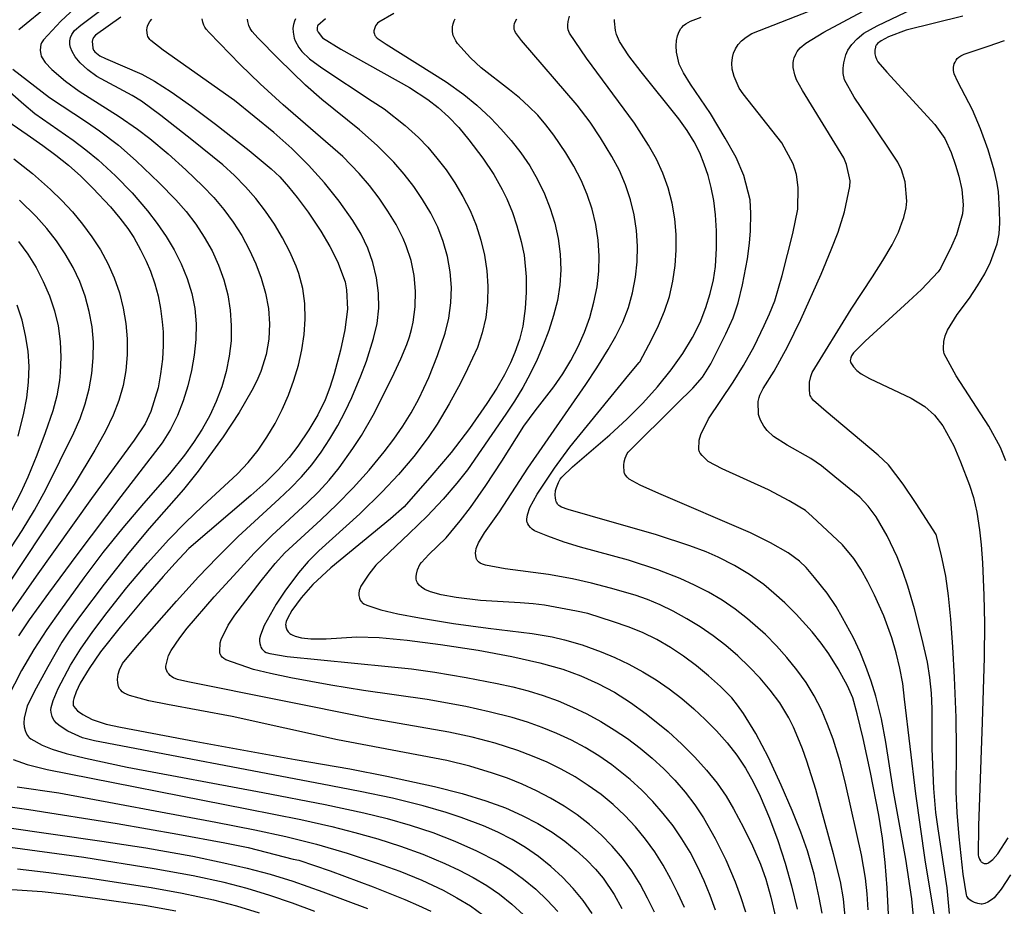
# Model space of a CAD drawing. Units: metres. Extents: x -48055 to -45747, y -124591 to -122873.
# Drawn here: x -46498 to -46436, y -123580 to -123524 of the extents above; entities that cross this region are included whole.
import ezdxf

# ---------------------------------------------------------------- set-up
doc = ezdxf.new("R2010")
doc.units = ezdxf.units.M
doc.header["$LTSCALE"] = 2.5
doc.layers.add('7101000', color=7, linetype='CONTINUOUS')
doc.layers.add('7102000', color=7, linetype='CONTINUOUS')

msp = doc.modelspace()

# ---------------------------------------------------------------- linework, layer by layer
at = {"layer": '7101000', "flags": 128}
for points, elevation in [([(-46492.021, -123524.327), (-46493.614, -123525.447), (-46493.731, -123525.61), (-46493.779, -123525.708), (-46493.793, -123525.754), (-46493.802, -123525.797), (-46493.805, -123525.839), (-46493.773, -123526.264), (-46493.752, -123526.338), (-46493.723, -123526.402), (-46493.705, -123526.43), (-46493.637, -123526.507), (-46493.333, -123526.753), (-46492.986, -123526.924), (-46490.687, -123527.905), (-46489.89, -123528.348), (-46488.852, -123529.021), (-46487.572, -123529.926), (-46486.051, -123531.062), (-46483.944, -123532.7), (-46482.551, -123533.86), (-46482.019, -123534.369), (-46481.464, -123534.991), (-46480.922, -123535.653), (-46480.224, -123536.589), (-46479.427, -123537.785), (-46478.864, -123538.746), (-46478.392, -123539.686), (-46477.914, -123540.955), (-46477.812, -123541.465), (-46477.768, -123542.684), (-46477.933, -123543.992), (-46478.207, -123545.254), (-46478.591, -123546.744), (-46478.867, -123547.62), (-46479.155, -123548.383), (-46479.616, -123549.333), (-46480.185, -123550.279), (-46480.883, -123551.291), (-46481.429, -123552.004), (-46482.1, -123552.76), (-46482.903, -123553.562), (-46483.84, -123554.408), (-46487.726, -123557.741), (-46488.613, -123558.675), (-46489.347, -123559.495), (-46490.577, -123560.92), (-46492.047, -123562.677), (-46493.281, -123564.234), (-46494.01, -123565.274), (-46494.565, -123566.207), (-46494.823, -123566.74), (-46494.975, -123567.166), (-46495.01, -123567.338), (-46495.019, -123567.485), (-46495.002, -123567.604), (-46494.957, -123567.697), (-46494.893, -123567.776), (-46494.732, -123567.935), (-46494.404, -123568.172), (-46493.818, -123568.478), (-46492.943, -123568.774), (-46492.026, -123568.969), (-46487.271, -123569.87), (-46481.056, -123571.01), (-46477.604, -123571.582), (-46475.288, -123572.047), (-46472.296, -123572.697), (-46470.557, -123573.144), (-46469.07, -123573.593), (-46467.833, -123574.047), (-46466.767, -123574.519), (-46465.788, -123575.025), (-46464.898, -123575.565), (-46464.096, -123576.139), (-46463.377, -123576.728), (-46462.736, -123577.312), (-46462.172, -123577.891), (-46461.685, -123578.466), (-46460.993, -123579.491), (-46460.509, -123580.362)], 320), ([(-46479.142, -123524.43), (-46479.63, -123524.848), (-46479.642, -123524.872), (-46479.653, -123524.899), (-46479.668, -123524.965), (-46479.674, -123525.042), (-46479.673, -123525.08), (-46479.668, -123525.118), (-46479.659, -123525.156), (-46479.647, -123525.193), (-46479.613, -123525.266), (-46479.336, -123525.63), (-46478.188, -123526.332), (-46473.859, -123528.747), (-46472.702, -123529.502), (-46472.053, -123530.005), (-46471.408, -123530.594), (-46470.765, -123531.271), (-46470.126, -123532.034), (-46469.256, -123533.188), (-46468.56, -123534.227), (-46468.034, -123535.157), (-46467.744, -123535.748), (-46467.385, -123536.61), (-46467.112, -123537.438), (-46466.837, -123538.433), (-46466.65, -123539.291), (-46466.517, -123540.648), (-46466.533, -123541.612), (-46466.596, -123542.635), (-46466.725, -123543.758), (-46466.934, -123544.598), (-46467.23, -123545.419), (-46467.5, -123546.061), (-46467.88, -123546.805), (-46468.377, -123547.656), (-46468.99, -123548.613), (-46470.083, -123550.18), (-46471.239, -123551.692), (-46472.449, -123553.132), (-46474.202, -123555.116), (-46475.061, -123555.866), (-46478.8, -123558.954), (-46479.934, -123559.992), (-46480.668, -123560.844), (-46481.249, -123561.639), (-46481.541, -123562.131), (-46481.619, -123562.333), (-46481.64, -123562.423), (-46481.649, -123562.506), (-46481.647, -123562.581), (-46481.636, -123562.652), (-46481.619, -123562.719), (-46481.596, -123562.784), (-46481.566, -123562.847), (-46481.53, -123562.906), (-46481.488, -123562.963), (-46481.384, -123563.068), (-46481.32, -123563.116), (-46481.242, -123563.162), (-46481.045, -123563.245), (-46480.649, -123563.348), (-46480.07, -123563.414), (-46479.103, -123563.406), (-46477.164, -123563.296), (-46475.765, -123563.333), (-46474.014, -123563.487), (-46471.912, -123563.759), (-46469.545, -123564.135), (-46467.431, -123564.528), (-46465.657, -123564.924), (-46464.221, -123565.323), (-46463.086, -123565.735), (-46462.017, -123566.215), (-46460.976, -123566.774), (-46459.963, -123567.411), (-46458.98, -123568.12), (-46457.594, -123569.247), (-46456.732, -123570.035), (-46455.919, -123570.851), (-46455.176, -123571.677), (-46454.521, -123572.494), (-46453.955, -123573.3), (-46453.478, -123574.096), (-46452.856, -123575.272), (-46452.291, -123576.424), (-46451.78, -123577.578), (-46451.456, -123578.524), (-46451.14, -123579.664), (-46450.833, -123581)], 310), ([(-46443.733, -123580.73), (-46443.821, -123579.066), (-46443.95, -123577.473), (-46444.123, -123575.948), (-46444.337, -123574.493), (-46444.861, -123571.826), (-46445.327, -123569.69), (-46445.702, -123568.121), (-46445.988, -123567.119), (-46446.317, -123566.369), (-46446.909, -123565.291), (-46447.49, -123564.348), (-46447.971, -123563.677), (-46448.537, -123562.976), (-46449.545, -123561.871), (-46450.261, -123561.158), (-46450.94, -123560.535), (-46451.581, -123560.004), (-46452.483, -123559.367), (-46453.426, -123558.805), (-46454.445, -123558.279), (-46455.2, -123557.939), (-46456.225, -123557.556), (-46458.329, -123556.881), (-46462.503, -123555.686), (-46463.882, -123555.283), (-46464.3, -123555.137), (-46464.413, -123555.067), (-46464.462, -123555.026), (-46464.507, -123554.982), (-46464.547, -123554.935), (-46464.583, -123554.883), (-46464.614, -123554.829), (-46464.64, -123554.769), (-46464.662, -123554.704), (-46464.689, -123554.557), (-46464.697, -123554.387), (-46464.67, -123554.094), (-46464.621, -123553.89), (-46464.498, -123553.584), (-46464.384, -123553.38), (-46464.288, -123553.255), (-46463.618, -123552.598), (-46461.268, -123550.587), (-46460.192, -123549.607), (-46459.188, -123548.597), (-46458.256, -123547.559), (-46457.402, -123546.499), (-46456.669, -123545.468), (-46456.063, -123544.472), (-46455.584, -123543.512), (-46455.226, -123542.587), (-46454.95, -123541.695), (-46454.75, -123540.837), (-46454.624, -123540.011), (-46454.554, -123538.839), (-46454.553, -123537.755), (-46454.616, -123536.761), (-46454.73, -123535.852), (-46454.885, -123535.025), (-46455.08, -123534.275), (-46455.321, -123533.557), (-46455.61, -123532.855), (-46455.957, -123532.16), (-46456.391, -123531.445), (-46456.914, -123530.706), (-46459.289, -123527.771), (-46460.075, -123526.756), (-46460.645, -123525.856), (-46460.837, -123525.415), (-46460.906, -123525.156), (-46460.976, -123524.585), (-46460.97, -123524.466)], 300), ([(-46439.057, -123524.266), (-46442.63, -123525.148), (-46443.74, -123525.566), (-46444.206, -123525.818), (-46444.422, -123525.984), (-46444.49, -123526.057), (-46444.514, -123526.091), (-46444.533, -123526.128), (-46444.549, -123526.17), (-46444.563, -123526.219), (-46444.588, -123526.403), (-46444.588, -123526.639), (-46444.557, -123526.803), (-46444.498, -123526.964), (-46444.409, -123527.123), (-46443.843, -123527.79), (-46440.832, -123531.07), (-46440.202, -123531.957), (-46439.798, -123532.827), (-46439.518, -123533.637), (-46439.315, -123534.323), (-46439.129, -123535.155), (-46439.052, -123536.127), (-46439.091, -123536.694), (-46439.472, -123538.001), (-46439.769, -123538.722), (-46440.464, -123540.136), (-46440.606, -123540.332), (-46441.665, -123541.449), (-46442.488, -123542.208), (-46445.212, -123544.688), (-46445.942, -123545.431), (-46446.057, -123545.614), (-46446.112, -123545.747), (-46446.134, -123545.83), (-46446.142, -123545.905), (-46446.142, -123545.938), (-46446.138, -123545.97), (-46446.131, -123545.999), (-46446.121, -123546.026), (-46446.108, -123546.054), (-46445.944, -123546.304), (-46445.728, -123546.538), (-46445.458, -123546.758), (-46444.944, -123547.037), (-46442.317, -123548.274), (-46441.444, -123548.813), (-46440.849, -123549.354), (-46440.329, -123550.012), (-46439.636, -123551.27), (-46439.21, -123552.285), (-46438.645, -123553.741), (-46438.402, -123554.517), (-46438.19, -123555.453), (-46438.009, -123556.565), (-46437.91, -123557.506), (-46437.827, -123558.639), (-46437.736, -123560.698), (-46437.71, -123562.431), (-46437.73, -123564.597), (-46437.843, -123568.657), (-46438.082, -123575.172), (-46438.094, -123577.02), (-46438.075, -123577.092), (-46438.011, -123577.274), (-46437.961, -123577.366), (-46437.934, -123577.403), (-46437.905, -123577.434), (-46437.875, -123577.461), (-46437.843, -123577.484), (-46437.808, -123577.504), (-46437.772, -123577.52), (-46437.733, -123577.532), (-46437.692, -123577.541), (-46437.604, -123577.547), (-46437.554, -123577.54), (-46437.496, -123577.517), (-46437.43, -123577.481), (-46437.186, -123577.283), (-46436.867, -123576.939), (-46436.221, -123575.916)], 290), ([(-46499.801, -123530.406), (-46497.91, -123531.701), (-46496.911, -123532.4), (-46496.097, -123532.991), (-46495.313, -123533.621), (-46494.535, -123534.314), (-46493.763, -123535.069), (-46492.668, -123536.254), (-46492.068, -123536.967), (-46491.58, -123537.611), (-46491.205, -123538.185), (-46490.768, -123538.957), (-46490.418, -123539.658), (-46490.153, -123540.289), (-46489.877, -123541.088), (-46489.673, -123541.856), (-46489.519, -123542.646), (-46489.405, -123543.475), (-46489.357, -123544.109), (-46489.349, -123544.962), (-46489.402, -123545.836), (-46489.51, -123546.743), (-46489.672, -123547.622), (-46490.131, -123549.115), (-46490.492, -123549.89), (-46491.178, -123550.924), (-46493.852, -123554.588), (-46497.326, -123559.472), (-46499.066, -123561.959)], 330), ([(-46500.6, -123573.736), (-46497.788, -123574.139), (-46492.243, -123575.034), (-46488.418, -123575.699), (-46485.469, -123576.248), (-46483.997, -123576.539), (-46481.17, -123577.26), (-46480.823, -123577.333), (-46478.851, -123578.002), (-46476.142, -123579.007), (-46474.155, -123579.799), (-46473.29, -123580.178), (-46472.512, -123580.547)], 330)]:
    msp.add_lwpolyline(points, dxfattribs=dict(at, elevation=elevation))
at = {"layer": '7102000', "flags": 128}
for points, elevation in [([(-46494.533, -123521.923), (-46498.432, -123525.113)], 326), ([(-46494.611, -123523.477), (-46495.778, -123524.577), (-46496.883, -123525.739), (-46496.996, -123525.934), (-46497.034, -123526.035), (-46497.066, -123526.188), (-46497.077, -123526.413), (-46497.049, -123526.66), (-46497.018, -123526.769), (-46496.962, -123526.891), (-46496.779, -123527.173), (-46496.344, -123527.618), (-46495.5, -123528.338), (-46494.642, -123528.986), (-46492.117, -123530.567), (-46490.957, -123531.368), (-46490.187, -123531.961), (-46489.044, -123532.925), (-46487.93, -123533.924), (-46486.847, -123534.953), (-46486.16, -123535.669), (-46485.525, -123536.426), (-46484.94, -123537.223), (-46484.407, -123538.06), (-46483.932, -123538.93), (-46483.525, -123539.824), (-46483.185, -123540.743), (-46482.912, -123541.686), (-46482.73, -123542.644), (-46482.662, -123543.607), (-46482.71, -123544.574), (-46482.871, -123545.545), (-46483.205, -123546.598), (-46483.458, -123547.183), (-46483.768, -123547.808), (-46484.561, -123549.177), (-46485.582, -123550.703), (-46487.158, -123552.865), (-46488.067, -123554.032), (-46490.225, -123556.484), (-46491.518, -123558.006), (-46493.067, -123559.967), (-46494.556, -123561.95), (-46495.254, -123562.922), (-46495.721, -123563.614), (-46496.609, -123565.163), (-46497.468, -123566.749), (-46497.896, -123567.655), (-46498.087, -123568.387), (-46498.113, -123568.709), (-46498.094, -123568.95), (-46498.036, -123569.186), (-46497.97, -123569.349), (-46497.888, -123569.491), (-46497.825, -123569.574), (-46497.784, -123569.615), (-46497.662, -123569.71), (-46496.957, -123570.105), (-46496.324, -123570.349), (-46495.451, -123570.618), (-46494.242, -123570.925), (-46491.617, -123571.472), (-46483.087, -123573.066), (-46479.164, -123573.83), (-46476.723, -123574.362), (-46475.267, -123574.717), (-46473.826, -123575.126), (-46472.403, -123575.592), (-46471.005, -123576.125), (-46469.644, -123576.734), (-46468.322, -123577.424), (-46467.482, -123577.945), (-46466.681, -123578.521), (-46465.92, -123579.152), (-46465.2, -123579.837), (-46464.532, -123580.567)], 324), ([(-46462.363, -123580.68), (-46462.941, -123579.873), (-46463.569, -123579.109), (-46464.247, -123578.391), (-46464.974, -123577.72), (-46465.75, -123577.096), (-46466.563, -123576.529), (-46467.412, -123576.02), (-46468.295, -123575.569), (-46469.212, -123575.173), (-46470.611, -123574.645), (-46471.558, -123574.332), (-46472.998, -123573.921), (-46474.937, -123573.44), (-46476.953, -123573.009), (-46479.346, -123572.546), (-46493.677, -123569.834), (-46494.413, -123569.643), (-46495.35, -123569.212), (-46495.885, -123568.87), (-46496.068, -123568.706), (-46496.197, -123568.549), (-46496.29, -123568.394), (-46496.333, -123568.293), (-46496.39, -123568.052), (-46496.404, -123567.877), (-46496.392, -123567.735), (-46496.27, -123567.28), (-46495.955, -123566.533), (-46495.169, -123565.06), (-46494.545, -123564.053), (-46493.767, -123562.942), (-46492.867, -123561.755), (-46491.625, -123560.188), (-46490.345, -123558.653), (-46489.001, -123557.176), (-46487.95, -123556.108), (-46486.871, -123555.069), (-46484.668, -123553.044), (-46483.998, -123552.316), (-46483.383, -123551.543), (-46482.822, -123550.724), (-46482.315, -123549.869), (-46481.864, -123548.989), (-46481.467, -123548.084), (-46481.125, -123547.153), (-46480.845, -123546.205), (-46480.635, -123545.248), (-46480.494, -123544.281), (-46480.424, -123543.304), (-46480.445, -123542.332), (-46480.577, -123541.378), (-46480.82, -123540.442), (-46480.984, -123539.981), (-46481.387, -123539.074), (-46481.848, -123538.195), (-46482.358, -123537.345), (-46482.918, -123536.525), (-46483.526, -123535.735), (-46484.176, -123534.984), (-46484.868, -123534.273), (-46485.602, -123533.603), (-46487.541, -123532.028), (-46489.49, -123530.499), (-46490.705, -123529.614), (-46491.299, -123529.252), (-46493.518, -123528.045), (-46494.096, -123527.641), (-46494.573, -123527.199), (-46494.878, -123526.827), (-46495.068, -123526.49), (-46495.169, -123526.222), (-46495.209, -123526.035), (-46495.218, -123525.92), (-46495.212, -123525.813), (-46495.171, -123525.611), (-46495.097, -123525.415), (-46495.02, -123525.278), (-46494.926, -123525.155), (-46494.534, -123524.825), (-46492.295, -123523.132)], 322), ([(-46439.909, -123580.688), (-46440.059, -123579.062), (-46440.621, -123575.368), (-46440.758, -123574.34), (-46440.896, -123572.82), (-46440.988, -123570.322), (-46440.998, -123567.824), (-46441.042, -123566.832), (-46441.142, -123565.85), (-46441.296, -123564.875), (-46441.613, -123563.428), (-46442.102, -123561.518), (-46442.519, -123560.1), (-46442.839, -123559.174), (-46443.199, -123558.266), (-46443.815, -123556.937), (-46444.511, -123555.744), (-46445.013, -123555.077), (-46445.545, -123554.512), (-46447.107, -123553.219), (-46447.962, -123552.533), (-46448.625, -123552.071), (-46450.101, -123551.241), (-46450.969, -123550.689), (-46451.365, -123550.321), (-46451.586, -123550.042), (-46451.788, -123549.671), (-46451.878, -123549.434), (-46451.91, -123549.298), (-46451.925, -123548.499), (-46451.88, -123548.232), (-46451.839, -123548.098), (-46451.616, -123547.674), (-46450.925, -123546.574), (-46450.086, -123545.05), (-46449.243, -123543.332), (-46447.973, -123540.479), (-46447.334, -123538.949), (-46446.91, -123537.847), (-46446.498, -123536.56), (-46446.163, -123534.974), (-46446.158, -123534.621), (-46446.38, -123533.582), (-46446.541, -123533.162), (-46449.145, -123528.934), (-46449.532, -123528.261), (-46449.639, -123527.959), (-46449.725, -123527.488), (-46449.734, -123527.189), (-46449.713, -123527.038), (-46449.671, -123526.884), (-46449.569, -123526.647), (-46449.474, -123526.488), (-46449.285, -123526.256), (-46448.947, -123525.956), (-46447.799, -123525.277), (-46443.853, -123523.119)], 294), ([(-46474.844, -123524.09), (-46475.79, -123524.642), (-46475.874, -123524.709), (-46475.943, -123524.789), (-46475.999, -123524.877), (-46476.11, -123525.182), (-46476.111, -123525.209), (-46476.11, -123525.238), (-46476.105, -123525.27), (-46476.071, -123525.384), (-46476.031, -123525.472), (-46476.004, -123525.516), (-46475.972, -123525.559), (-46475.892, -123525.642), (-46475.318, -123526.015), (-46471.559, -123528.385), (-46470.443, -123529.19), (-46469.625, -123529.848), (-46468.741, -123530.683), (-46468.11, -123531.343), (-46467.458, -123532.08), (-46466.852, -123532.86), (-46466.303, -123533.678), (-46465.81, -123534.535), (-46465.376, -123535.427), (-46465.014, -123536.344), (-46464.726, -123537.283), (-46464.513, -123538.245), (-46464.377, -123539.226), (-46464.337, -123540.203), (-46464.397, -123541.173), (-46464.556, -123542.135), (-46464.807, -123543.089), (-46465.108, -123544.027), (-46465.452, -123544.949), (-46465.839, -123545.855), (-46466.268, -123546.744), (-46466.738, -123547.613), (-46467.247, -123548.461), (-46467.797, -123549.289), (-46470.208, -123552.785), (-46470.877, -123553.63), (-46471.748, -123554.635), (-46472.757, -123555.697), (-46473.885, -123556.787), (-46475.983, -123558.78), (-46476.42, -123559.353), (-46476.91, -123560.091), (-46476.989, -123560.271), (-46477.016, -123560.373), (-46477.042, -123560.56), (-46477.042, -123560.688), (-46477.03, -123560.77), (-46477.007, -123560.851), (-46476.952, -123560.974), (-46476.901, -123561.055), (-46476.867, -123561.094), (-46476.828, -123561.132), (-46476.734, -123561.204), (-46476.551, -123561.304), (-46475.672, -123561.582), (-46474.598, -123561.835), (-46473.234, -123562.099), (-46471.083, -123562.448), (-46468.91, -123562.749), (-46466.153, -123563.075), (-46464.886, -123563.291), (-46464.111, -123563.467), (-46463.002, -123563.791), (-46461.805, -123564.234), (-46460.951, -123564.597), (-46460.061, -123565.014), (-46459.189, -123565.48), (-46458.346, -123565.996), (-46457.531, -123566.56), (-46456.744, -123567.171), (-46455.986, -123567.816), (-46455.257, -123568.493), (-46454.557, -123569.201), (-46453.889, -123569.943), (-46453.279, -123570.723), (-46452.73, -123571.545), (-46452.242, -123572.407), (-46451.811, -123573.305), (-46451.224, -123574.681), (-46450.703, -123576.084), (-46450.245, -123577.51), (-46449.84, -123578.952), (-46449.49, -123580.408)], 308), ([(-46440.825, -123580.986), (-46441.431, -123577.319), (-46442.026, -123573.149), (-46442.73, -123567.212), (-46442.845, -123566.229), (-46443.018, -123565.258), (-46443.248, -123564.299), (-46443.535, -123563.352), (-46444.042, -123561.974), (-46444.613, -123560.66), (-46445.03, -123559.819), (-46445.469, -123559.04), (-46445.925, -123558.354), (-46446.639, -123557.499), (-46448.536, -123555.723), (-46448.959, -123555.34), (-46449.992, -123554.728), (-46451.279, -123554.034), (-46454.202, -123552.716), (-46455.073, -123552.261), (-46455.466, -123551.894), (-46455.58, -123551.746), (-46455.631, -123551.65), (-46455.649, -123551.602), (-46455.662, -123551.556), (-46455.669, -123551.509), (-46455.638, -123550.924), (-46455.539, -123550.566), (-46455.06, -123549.589), (-46453.513, -123547.27), (-46452.853, -123546.234), (-46452.188, -123545.024), (-46451.555, -123543.715), (-46451.212, -123542.975), (-46450.882, -123542.168), (-46450.431, -123540.568), (-46449.754, -123537.923), (-46449.432, -123536.388), (-46449.412, -123535.033), (-46449.532, -123534.222), (-46449.743, -123533.546), (-46450.441, -123532.233), (-46452.868, -123529.145), (-46453.136, -123528.787), (-46453.454, -123528.048), (-46453.564, -123527.584), (-46453.586, -123527.221), (-46453.551, -123526.853), (-46453.479, -123526.577), (-46453.361, -123526.309), (-46453.194, -123526.048), (-46452.973, -123525.803), (-46452.694, -123525.577), (-46452.323, -123525.354), (-46448.213, -123523.733)], 296), ([(-46436.06, -123578.26), (-46436.655, -123579.156), (-46437.095, -123579.693), (-46437.207, -123579.792), (-46437.501, -123579.981), (-46437.678, -123580.055), (-46437.761, -123580.076), (-46437.841, -123580.087), (-46437.916, -123580.087), (-46438.13, -123580.058), (-46438.327, -123580.002), (-46438.506, -123579.918), (-46438.609, -123579.844), (-46438.698, -123579.755), (-46438.772, -123579.652), (-46438.803, -123579.595), (-46438.835, -123579.507), (-46439.042, -123578.207), (-46439.298, -123575.856), (-46439.428, -123574.339), (-46439.487, -123573.028), (-46439.468, -123570.318), (-46439.491, -123568.356), (-46439.584, -123565.839), (-46439.684, -123563.916), (-46439.81, -123562.183), (-46439.963, -123560.703), (-46440.141, -123559.477), (-46440.424, -123558.097), (-46440.733, -123556.854), (-46442.004, -123554.908), (-46442.819, -123553.684), (-46443.743, -123552.478), (-46444.386, -123551.857), (-46447.656, -123549.109), (-46448.446, -123548.43), (-46448.576, -123548.264), (-46448.622, -123548.184), (-46448.656, -123548.108), (-46448.677, -123548.034), (-46448.713, -123547.723), (-46448.697, -123547.274), (-46448.624, -123546.919), (-46448.532, -123546.672), (-46446.092, -123542.681), (-46444.738, -123540.642), (-46444.086, -123539.627), (-46443.504, -123538.633), (-46443.11, -123537.839), (-46442.905, -123537.256), (-46442.768, -123536.929), (-46442.621, -123536.314), (-46442.587, -123535.893), (-46442.681, -123534.683), (-46442.915, -123533.926), (-46443.161, -123533.434), (-46445.027, -123530.66), (-46445.89, -123529.35), (-46446.512, -123528.264), (-46446.59, -123527.863), (-46446.6, -123527.541), (-46446.557, -123527.186), (-46446.42, -123526.689), (-46446.287, -123526.398), (-46446.047, -123526.032), (-46445.718, -123525.682), (-46445.28, -123525.339), (-46444.453, -123524.872), (-46442.207, -123523.79)], 292), ([(-46458.452, -123580.604), (-46458.89, -123579.713), (-46459.365, -123578.84), (-46459.887, -123577.999), (-46460.467, -123577.202), (-46461.106, -123576.452), (-46461.802, -123575.747), (-46462.545, -123575.089), (-46463.325, -123574.483), (-46464.14, -123573.928), (-46464.992, -123573.424), (-46465.872, -123572.967), (-46466.772, -123572.553), (-46467.692, -123572.182), (-46468.632, -123571.855), (-46470.066, -123571.426), (-46471.517, -123571.06), (-46478.387, -123569.761), (-46485.009, -123568.3), (-46489.082, -123567.538), (-46490.246, -123567.312), (-46491.472, -123566.975), (-46491.796, -123566.831), (-46491.871, -123566.785), (-46491.93, -123566.741), (-46492.021, -123566.65), (-46492.093, -123566.555), (-46492.147, -123566.455), (-46492.166, -123566.404), (-46492.21, -123566.189), (-46492.221, -123565.967), (-46492.184, -123565.633), (-46492.105, -123565.359), (-46491.905, -123564.956), (-46490.995, -123563.845), (-46488.502, -123561.034), (-46487.128, -123559.509), (-46485.957, -123558.29), (-46484.634, -123556.98), (-46482.066, -123554.615), (-46481.336, -123553.938), (-46480.651, -123553.22), (-46480.012, -123552.464), (-46479.417, -123551.667), (-46478.867, -123550.841), (-46478.36, -123549.993), (-46477.896, -123549.124), (-46477.476, -123548.233), (-46476.912, -123546.869), (-46476.572, -123545.944), (-46476.116, -123544.535), (-46475.893, -123543.585), (-46475.787, -123542.63), (-46475.799, -123541.671), (-46475.929, -123540.707), (-46476.163, -123539.757), (-46476.489, -123538.843), (-46476.906, -123537.963), (-46477.414, -123537.118), (-46478.279, -123535.901), (-46479.21, -123534.737), (-46480.208, -123533.624), (-46481.267, -123532.572), (-46482.385, -123531.581), (-46484.864, -123529.574), (-46489.34, -123526.398), (-46490.132, -123525.795), (-46490.187, -123525.732), (-46490.234, -123525.667), (-46490.274, -123525.601), (-46490.306, -123525.532), (-46490.33, -123525.461), (-46490.358, -123525.316), (-46490.369, -123525.116), (-46490.359, -123524.996), (-46490.334, -123524.888), (-46490.273, -123524.737), (-46490.187, -123524.594), (-46490.072, -123524.455)], 318), ([(-46456.574, -123580.315), (-46456.976, -123579.402), (-46457.42, -123578.514), (-46457.908, -123577.65), (-46458.438, -123576.809), (-46459.015, -123576.002), (-46459.642, -123575.238), (-46460.319, -123574.517), (-46461.046, -123573.84), (-46461.815, -123573.208), (-46462.616, -123572.626), (-46463.451, -123572.094), (-46464.318, -123571.611), (-46465.21, -123571.174), (-46466.121, -123570.781), (-46467.05, -123570.43), (-46468.476, -123569.983), (-46469.923, -123569.602), (-46471.385, -123569.277), (-46476.304, -123568.422), (-46487.8, -123566.12), (-46488.451, -123565.974), (-46488.698, -123565.873), (-46488.815, -123565.797), (-46488.914, -123565.714), (-46488.998, -123565.623), (-46489.069, -123565.524), (-46489.125, -123565.418), (-46489.163, -123565.316), (-46489.175, -123565.267), (-46489.182, -123565.219), (-46489.184, -123565.172), (-46489.182, -123565.126), (-46489.021, -123564.47), (-46488.845, -123564.153), (-46488.306, -123563.358), (-46487.846, -123562.743), (-46486.139, -123560.775), (-46484.701, -123559.191), (-46483.618, -123558.032), (-46482.525, -123556.917), (-46480.288, -123554.864), (-46479.575, -123554.171), (-46478.906, -123553.44), (-46478.279, -123552.671), (-46477.415, -123551.455), (-46476.882, -123550.623), (-46476.145, -123549.346), (-46475.471, -123548.036), (-46474.828, -123546.704), (-46474.414, -123545.805), (-46474.024, -123544.896), (-46473.864, -123544.434), (-46473.731, -123543.967), (-46473.626, -123543.495), (-46473.498, -123542.534), (-46473.48, -123541.553), (-46473.57, -123540.575), (-46473.765, -123539.624), (-46474.066, -123538.701), (-46474.256, -123538.25), (-46474.708, -123537.369), (-46475.215, -123536.52), (-46475.77, -123535.702), (-46476.373, -123534.917), (-46477.022, -123534.163), (-46478.052, -123533.09), (-46481.797, -123529.833), (-46483.26, -123528.519), (-46484.517, -123527.302), (-46486.464, -123525.28), (-46486.647, -123525.077), (-46486.737, -123524.948), (-46486.802, -123524.824), (-46486.862, -123524.648), (-46486.885, -123524.539), (-46486.893, -123524.436)], 316), ([(-46454.623, -123580.484), (-46454.959, -123579.547), (-46455.335, -123578.626), (-46455.752, -123577.719), (-46456.214, -123576.837), (-46456.726, -123575.987), (-46457.287, -123575.171), (-46457.899, -123574.388), (-46458.555, -123573.641), (-46459.248, -123572.932), (-46459.979, -123572.26), (-46461.144, -123571.327), (-46461.961, -123570.761), (-46462.807, -123570.245), (-46463.683, -123569.777), (-46464.587, -123569.357), (-46465.507, -123568.981), (-46466.444, -123568.648), (-46467.396, -123568.359), (-46468.847, -123567.995), (-46470.31, -123567.675), (-46472.74, -123567.232), (-46476.75, -123566.66), (-46478.806, -123566.319), (-46481.312, -123565.861), (-46482.607, -123565.599), (-46483.662, -123565.34), (-46485.41, -123564.73), (-46485.527, -123564.658), (-46485.649, -123564.557), (-46485.705, -123564.492), (-46485.725, -123564.46), (-46485.752, -123564.397), (-46485.778, -123564.305), (-46485.79, -123564.218), (-46485.77, -123563.668), (-46485.706, -123563.461), (-46485.263, -123562.55), (-46484.851, -123561.917), (-46483.19, -123559.756), (-46482.312, -123558.677), (-46481.7, -123558.006), (-46479.431, -123555.936), (-46478.42, -123554.968), (-46477.394, -123553.909), (-46476.398, -123552.797), (-46475.447, -123551.646), (-46474.841, -123550.855), (-46474.276, -123550.038), (-46473.755, -123549.195), (-46473.278, -123548.326), (-46472.642, -123546.98), (-46472.089, -123545.605), (-46471.619, -123544.203), (-46471.385, -123543.254), (-46471.255, -123542.295), (-46471.227, -123541.326), (-46471.303, -123540.346), (-46471.475, -123539.376), (-46471.737, -123538.435), (-46472.087, -123537.522), (-46472.527, -123536.638), (-46473.035, -123535.787), (-46473.593, -123534.972), (-46474.199, -123534.193), (-46474.854, -123533.45), (-46475.902, -123532.395), (-46477.007, -123531.404), (-46479.381, -123529.491), (-46480.398, -123528.594), (-46482.102, -123526.934), (-46483.39, -123525.632), (-46483.753, -123525.224), (-46483.87, -123525.039), (-46483.955, -123524.849), (-46484.021, -123524.603), (-46484.041, -123524.443)], 314), ([(-46481.027, -123524.424), (-46481.099, -123524.58), (-46481.16, -123524.792), (-46481.189, -123525.016), (-46481.182, -123525.266), (-46481.117, -123525.635), (-46481.049, -123525.811), (-46480.809, -123526.232), (-46480.625, -123526.479), (-46480.139, -123526.938), (-46479.382, -123527.509), (-46476.2, -123529.605), (-46475.453, -123530.092), (-46474.135, -123531.138), (-46473.298, -123531.899), (-46472.714, -123532.504), (-46472.135, -123533.181), (-46471.562, -123533.93), (-46471.001, -123534.747), (-46470.496, -123535.599), (-46470.054, -123536.482), (-46469.676, -123537.395), (-46469.364, -123538.337), (-46469.134, -123539.294), (-46468.987, -123540.264), (-46468.925, -123541.247), (-46468.949, -123542.239), (-46469.068, -123543.212), (-46469.282, -123544.163), (-46469.593, -123545.09), (-46470.204, -123546.445), (-46470.647, -123547.333), (-46471.357, -123548.643), (-46472.127, -123549.922), (-46472.683, -123550.746), (-46473.582, -123551.938), (-46474.553, -123553.079), (-46475.57, -123554.174), (-46476.986, -123555.56), (-46479.566, -123557.875), (-46480.236, -123558.55), (-46480.836, -123559.26), (-46481.69, -123560.408), (-46482.245, -123561.23), (-46483.004, -123562.567), (-46483.237, -123563.185), (-46483.283, -123563.411), (-46483.289, -123563.555), (-46483.274, -123563.701), (-46483.237, -123563.85), (-46483.2, -123563.946), (-46483.152, -123564.032), (-46483.093, -123564.109), (-46483.023, -123564.177), (-46482.981, -123564.207), (-46482.869, -123564.266), (-46482.634, -123564.344), (-46481.552, -123564.515), (-46475.193, -123565.144), (-46473.743, -123565.302), (-46472.276, -123565.507), (-46470.306, -123565.842), (-46468.343, -123566.217), (-46467.366, -123566.423), (-46466.403, -123566.672), (-46465.454, -123566.969), (-46464.52, -123567.313), (-46463.602, -123567.703), (-46462.706, -123568.137), (-46461.832, -123568.612), (-46460.982, -123569.13), (-46460.155, -123569.689), (-46459.36, -123570.286), (-46458.596, -123570.923), (-46457.864, -123571.597), (-46457.166, -123572.31), (-46456.516, -123573.061), (-46455.916, -123573.849), (-46455.367, -123574.675), (-46454.629, -123575.974), (-46453.969, -123577.312), (-46453.385, -123578.686), (-46453.041, -123579.621), (-46452.738, -123580.569)], 312), ([(-46447.92, -123580.653), (-46448.09, -123579.671), (-46448.415, -123578.213), (-46448.837, -123576.745), (-46449.254, -123575.577), (-46449.807, -123574.2), (-46450.493, -123572.613), (-46451.295, -123570.878), (-46452.089, -123569.356), (-46452.855, -123568.107), (-46453.228, -123567.585), (-46453.594, -123567.132), (-46454.312, -123566.401), (-46455.052, -123565.736), (-46455.822, -123565.107), (-46456.622, -123564.513), (-46457.451, -123563.958), (-46458.31, -123563.462), (-46459.198, -123563.025), (-46460.117, -123562.65), (-46461.034, -123562.337), (-46462.647, -123561.823), (-46463.368, -123561.681), (-46465.363, -123561.303), (-46466.088, -123561.21), (-46466.901, -123561.152), (-46469.386, -123560.997), (-46470.931, -123560.814), (-46471.872, -123560.638), (-46472.548, -123560.449), (-46472.886, -123560.308), (-46473.098, -123560.169), (-46473.249, -123560.04), (-46473.318, -123559.96), (-46473.364, -123559.883), (-46473.413, -123559.764), (-46473.44, -123559.638), (-46473.446, -123559.503), (-46473.43, -123559.355), (-46473.358, -123559.079), (-46473.205, -123558.74), (-46473.114, -123558.608), (-46472.638, -123558.113), (-46471.563, -123557.052), (-46470.676, -123555.987), (-46470.028, -123555.154), (-46469.053, -123553.765), (-46468.061, -123552.248), (-46466.675, -123550.034), (-46465.968, -123549.08), (-46464.78, -123547.565), (-46464.224, -123546.75), (-46463.715, -123545.904), (-46463.255, -123545.028), (-46462.854, -123544.126), (-46462.522, -123543.201), (-46462.26, -123542.254), (-46462.068, -123541.284), (-46461.954, -123540.303), (-46461.929, -123539.324), (-46461.992, -123538.345), (-46462.142, -123537.367), (-46462.375, -123536.404), (-46462.683, -123535.469), (-46463.067, -123534.563), (-46463.526, -123533.684), (-46464.025, -123532.855), (-46464.78, -123531.742), (-46465.286, -123531.087), (-46465.8, -123530.496), (-46466.351, -123529.936), (-46466.941, -123529.402), (-46467.572, -123528.894), (-46469.363, -123527.506), (-46470.029, -123526.878), (-46470.843, -123525.975), (-46470.954, -123525.813), (-46471.108, -123525.485), (-46471.143, -123525.362), (-46471.16, -123525.222), (-46471.155, -123524.927), (-46471.121, -123524.738), (-46471.059, -123524.552), (-46470.996, -123524.427)], 306), ([(-46446.433, -123581.122), (-46446.572, -123579.765), (-46446.766, -123578.664), (-46447.192, -123576.941), (-46448.315, -123572.89), (-46448.871, -123571.113), (-46449.151, -123570.328), (-46449.433, -123569.613), (-46449.717, -123568.966), (-46450.003, -123568.389), (-46450.579, -123567.442), (-46451.179, -123566.65), (-46451.819, -123565.894), (-46452.498, -123565.172), (-46453.218, -123564.485), (-46453.974, -123563.837), (-46454.759, -123563.231), (-46455.575, -123562.668), (-46456.422, -123562.147), (-46457.27, -123561.68), (-46458.094, -123561.279), (-46458.891, -123560.944), (-46459.663, -123560.676), (-46461.21, -123560.227), (-46462.407, -123559.919), (-46463.613, -123559.644), (-46465.114, -123559.364), (-46467.85, -123559.003), (-46469.088, -123558.79), (-46469.276, -123558.723), (-46469.412, -123558.651), (-46469.518, -123558.572), (-46469.56, -123558.53), (-46469.594, -123558.487), (-46469.621, -123558.442), (-46469.64, -123558.396), (-46469.688, -123558.204), (-46469.703, -123558.006), (-46469.697, -123557.903), (-46469.664, -123557.74), (-46469.518, -123557.38), (-46469.149, -123556.74), (-46468.202, -123555.422), (-46466.416, -123552.673), (-46462.777, -123547.429), (-46462.071, -123546.381), (-46461.36, -123545.217), (-46460.884, -123544.376), (-46460.449, -123543.495), (-46460.097, -123542.586), (-46459.828, -123541.648), (-46459.642, -123540.681), (-46459.539, -123539.701), (-46459.52, -123538.721), (-46459.585, -123537.741), (-46459.734, -123536.762), (-46459.963, -123535.799), (-46460.273, -123534.865), (-46460.661, -123533.962), (-46461.128, -123533.088), (-46461.854, -123531.905), (-46462.508, -123530.929), (-46463.323, -123529.867), (-46466.818, -123525.787), (-46467.19, -123525.296), (-46467.245, -123525.177), (-46467.269, -123525.102), (-46467.281, -123525.03), (-46467.282, -123524.858), (-46467.26, -123524.728), (-46467.223, -123524.622), (-46467.113, -123524.423)], 304), ([(-46445.013, -123580.444), (-46445.081, -123579.451), (-46445.193, -123578.464), (-46445.446, -123576.992), (-46446.423, -123572.601), (-46446.782, -123571.149), (-46447.226, -123569.726), (-46447.568, -123568.793), (-46447.96, -123567.883), (-46448.413, -123567.007), (-46448.926, -123566.165), (-46449.501, -123565.358), (-46450.124, -123564.584), (-46450.785, -123563.845), (-46451.483, -123563.14), (-46452.601, -123562.149), (-46453.388, -123561.545), (-46454.208, -123560.99), (-46455.06, -123560.486), (-46455.944, -123560.029), (-46456.847, -123559.614), (-46458.234, -123559.065), (-46460.089, -123558.472), (-46463.111, -123557.642), (-46464.133, -123557.329), (-46465.171, -123556.961), (-46465.993, -123556.624), (-46466.141, -123556.524), (-46466.259, -123556.414), (-46466.348, -123556.296), (-46466.414, -123556.185), (-46466.458, -123556.081), (-46466.472, -123556.032), (-46466.48, -123555.985), (-46466.482, -123555.895), (-46466.44, -123555.62), (-46466.293, -123555.152), (-46465.838, -123554.321), (-46464.743, -123552.679), (-46463.771, -123551.359), (-46460.059, -123546.807), (-46459.421, -123546.036), (-46459.383, -123545.988), (-46458.63, -123544.571), (-46458.196, -123543.715), (-46457.818, -123542.811), (-46457.518, -123541.881), (-46457.297, -123540.925), (-46457.153, -123539.946), (-46457.087, -123538.964), (-46457.097, -123537.981), (-46457.184, -123536.998), (-46457.348, -123536.017), (-46457.594, -123535.063), (-46457.921, -123534.138), (-46458.33, -123533.243), (-46458.821, -123532.368), (-46459.708, -123530.982), (-46462.74, -123526.91), (-46463.799, -123525.325), (-46463.873, -123525.12), (-46463.903, -123524.966), (-46463.911, -123524.808), (-46463.889, -123524.587), (-46463.803, -123524.271)], 302), ([(-46442.138, -123581.126), (-46442.272, -123579.764), (-46442.651, -123577.27), (-46443.449, -123572.876), (-46443.914, -123569.915), (-46444.188, -123568.452), (-46444.543, -123567.017), (-46444.826, -123566.075), (-46445.154, -123565.15), (-46445.528, -123564.241), (-46445.948, -123563.349), (-46446.624, -123562.09), (-46447.04, -123561.386), (-46447.602, -123560.543), (-46448.394, -123559.552), (-46448.92, -123558.931), (-46449.332, -123558.526), (-46450.044, -123558.003), (-46451.153, -123557.373), (-46452.418, -123556.758), (-46458.174, -123554.278), (-46459.362, -123553.749), (-46460.043, -123553.369), (-46460.169, -123553.258), (-46460.259, -123553.153), (-46460.323, -123553.054), (-46460.344, -123553.006), (-46460.359, -123552.959), (-46460.384, -123552.483), (-46460.364, -123552.291), (-46460.3, -123552.059), (-46460.168, -123551.754), (-46460.11, -123551.672), (-46457.042, -123548.64), (-46456.043, -123547.645), (-46455.435, -123546.96), (-46454.906, -123546.125), (-46453.969, -123544.239), (-46453.517, -123543.227), (-46453.189, -123542.295), (-46452.921, -123541.163), (-46452.612, -123539.525), (-46452.47, -123538.544), (-46452.409, -123537.757), (-46452.389, -123536.672), (-46452.434, -123535.814), (-46452.826, -123534.272), (-46453.323, -123533.158), (-46454.015, -123531.926), (-46454.941, -123530.386), (-46456.192, -123528.527), (-46456.636, -123527.826), (-46456.896, -123527.281), (-46457.068, -123526.52), (-46457.098, -123526.135), (-46457.077, -123525.8), (-46457.011, -123525.496), (-46456.9, -123525.22), (-46456.788, -123525.03), (-46456.742, -123524.97), (-46456.626, -123524.853), (-46456.479, -123524.74), (-46456.197, -123524.581), (-46455.516, -123524.328)], 298), ([(-46436.366, -123552.217), (-46436.689, -123551.372), (-46437.438, -123550.045), (-46439.489, -123546.869), (-46440.228, -123545.489), (-46440.266, -123545.362), (-46440.284, -123545.215), (-46440.286, -123545.13), (-46440.25, -123544.718), (-46440.167, -123544.365), (-46440.029, -123544.012), (-46439.416, -123543.029), (-46438.653, -123541.984), (-46438.145, -123541.224), (-46437.688, -123540.454), (-46437.32, -123539.721), (-46436.896, -123538.578), (-46436.774, -123537.949), (-46436.733, -123537.256), (-46436.749, -123536.464), (-46436.82, -123535.275), (-46436.921, -123534.668), (-46437.091, -123533.951), (-46437.476, -123532.67), (-46437.954, -123531.339), (-46438.465, -123530.155), (-46439.386, -123528.387), (-46439.608, -123527.896), (-46439.643, -123527.687), (-46439.646, -123527.473), (-46439.632, -123527.363), (-46439.601, -123527.254), (-46439.555, -123527.145), (-46439.492, -123527.036), (-46439.412, -123526.932), (-46439.312, -123526.837), (-46439.193, -123526.752), (-46438.973, -123526.64), (-46437.467, -123526.154), (-46436.446, -123525.782)], 288), ([(-46500.376, -123527.828), (-46498.113, -123529.792), (-46497.412, -123530.376), (-46495.013, -123532.06), (-46494.216, -123532.658), (-46493.447, -123533.289), (-46492.344, -123534.3), (-46491.306, -123535.376), (-46490.336, -123536.507), (-46489.727, -123537.291), (-46489.164, -123538.105), (-46488.663, -123538.953), (-46488.224, -123539.835), (-46487.847, -123540.752), (-46487.553, -123541.693), (-46487.362, -123542.648), (-46487.275, -123543.616), (-46487.291, -123544.598), (-46487.392, -123545.581), (-46487.559, -123546.551), (-46487.791, -123547.509), (-46488.089, -123548.454), (-46488.457, -123549.373), (-46488.899, -123550.251), (-46489.414, -123551.089), (-46492.02, -123554.47), (-46494.784, -123558.135), (-46496.567, -123560.546), (-46497.771, -123562.227), (-46498.437, -123563.224)], 328), ([(-46498.809, -123527.597), (-46496.5, -123529.377), (-46494.171, -123530.903), (-46493.351, -123531.467), (-46492.169, -123532.378), (-46491.042, -123533.364), (-46489.599, -123534.74), (-46488.557, -123535.808), (-46487.901, -123536.551), (-46487.303, -123537.335), (-46486.762, -123538.159), (-46486.278, -123539.025), (-46485.865, -123539.921), (-46485.537, -123540.839), (-46485.294, -123541.777), (-46485.136, -123542.737), (-46485.065, -123543.707), (-46485.084, -123544.675), (-46485.192, -123545.643), (-46485.389, -123546.61), (-46485.666, -123547.562), (-46486.011, -123548.482), (-46486.424, -123549.372), (-46486.907, -123550.232), (-46487.442, -123551.064), (-46488.014, -123551.87), (-46488.944, -123553.032), (-46490.594, -123554.904), (-46491.89, -123556.425), (-46493.145, -123557.979), (-46494.345, -123559.577), (-46495.8, -123561.609), (-46496.665, -123562.834), (-46497.493, -123564.088), (-46498.256, -123565.397), (-46499.137, -123567.126)], 326), ([(-46498.731, -123533.231), (-46497.564, -123534.164), (-46496.443, -123535.152), (-46495.73, -123535.844), (-46495.057, -123536.572), (-46494.424, -123537.333), (-46493.831, -123538.128), (-46493.292, -123538.958), (-46492.825, -123539.823), (-46492.429, -123540.722), (-46492.105, -123541.656), (-46491.857, -123542.613), (-46491.691, -123543.581), (-46491.608, -123544.559), (-46491.606, -123545.548), (-46491.692, -123546.532), (-46491.868, -123547.494), (-46492.135, -123548.434), (-46492.493, -123549.352), (-46492.981, -123550.355), (-46493.639, -123551.55), (-46494.947, -123553.701), (-46499.061, -123559.917)], 332), ([(-46500.691, -123560.348), (-46498.212, -123556.597), (-46497.438, -123555.323), (-46496.731, -123554.013), (-46495.842, -123552.24), (-46494.972, -123550.459), (-46494.579, -123549.557), (-46494.258, -123548.633), (-46494.011, -123547.687), (-46493.836, -123546.72), (-46493.743, -123545.743), (-46493.738, -123544.768), (-46493.822, -123543.795), (-46493.994, -123542.824), (-46494.251, -123541.87), (-46494.589, -123540.95), (-46495.006, -123540.063), (-46495.504, -123539.209), (-46496.066, -123538.391), (-46496.673, -123537.61), (-46497.326, -123536.867), (-46498.389, -123535.821)], 334), ([(-46498.45, -123538.436), (-46497.864, -123539.236), (-46497.342, -123540.072), (-46496.886, -123540.944), (-46496.494, -123541.854), (-46496.181, -123542.789), (-46495.957, -123543.741), (-46495.824, -123544.708), (-46495.781, -123545.692), (-46495.824, -123546.675), (-46495.876, -123547.162), (-46496.041, -123548.124), (-46496.287, -123549.071), (-46496.775, -123550.47), (-46497.299, -123551.859), (-46497.85, -123553.24), (-46498.313, -123554.254), (-46498.949, -123555.461)], 336), ([(-46498.461, -123550.665), (-46498.109, -123549.222), (-46497.919, -123548.251), (-46497.81, -123547.276), (-46497.786, -123546.298), (-46497.849, -123545.317), (-46497.998, -123544.337), (-46498.223, -123543.378), (-46498.525, -123542.443)], 338), ([(-46498.775, -123571.002), (-46497.909, -123571.309), (-46496.647, -123571.626), (-46484.083, -123574.094), (-46480.698, -123574.776), (-46478.751, -123575.222), (-46477.298, -123575.589), (-46475.856, -123575.995), (-46474.429, -123576.449), (-46473.018, -123576.954), (-46471.639, -123577.529), (-46470.741, -123577.954), (-46469.859, -123578.413), (-46469.006, -123578.916), (-46468.195, -123579.474), (-46467.424, -123580.088), (-46466.695, -123580.757)], 326), ([(-46498.528, -123572.712), (-46495.911, -123573.098), (-46486.043, -123574.932), (-46483.591, -123575.419), (-46481.64, -123575.847), (-46479.703, -123576.334), (-46477.785, -123576.889), (-46475.887, -123577.509), (-46474.476, -123578.015), (-46473.091, -123578.578), (-46471.747, -123579.22), (-46470.874, -123579.691), (-46470.033, -123580.208), (-46469.235, -123580.782)], 328), ([(-46502.402, -123574.814), (-46493.201, -123576.131), (-46490.441, -123576.561), (-46487.487, -123577.085), (-46485.529, -123577.488), (-46484.071, -123577.832), (-46482.623, -123578.217), (-46481.192, -123578.654), (-46479.31, -123579.316), (-46476.506, -123580.375)], 332), ([(-46479.822, -123580.563), (-46481.224, -123580.04), (-46482.636, -123579.548), (-46484.066, -123579.115), (-46485.516, -123578.744), (-46487.469, -123578.319), (-46489.926, -123577.867), (-46494.339, -123577.162), (-46501.143, -123576.247)], 334), ([(-46498.51, -123577.878), (-46496.542, -123578.104), (-46494.066, -123578.439), (-46490.114, -123579.049), (-46488.147, -123579.405), (-46486.195, -123579.831), (-46484.748, -123580.208), (-46483.32, -123580.649)], 336), ([(-46488.548, -123580.541), (-46490.514, -123580.188), (-46493.482, -123579.751), (-46495.463, -123579.48), (-46496.951, -123579.317), (-46500.777, -123579.061)], 338)]:
    msp.add_lwpolyline(points, dxfattribs=dict(at, elevation=elevation))

doc.saveas('drawing.dxf')
